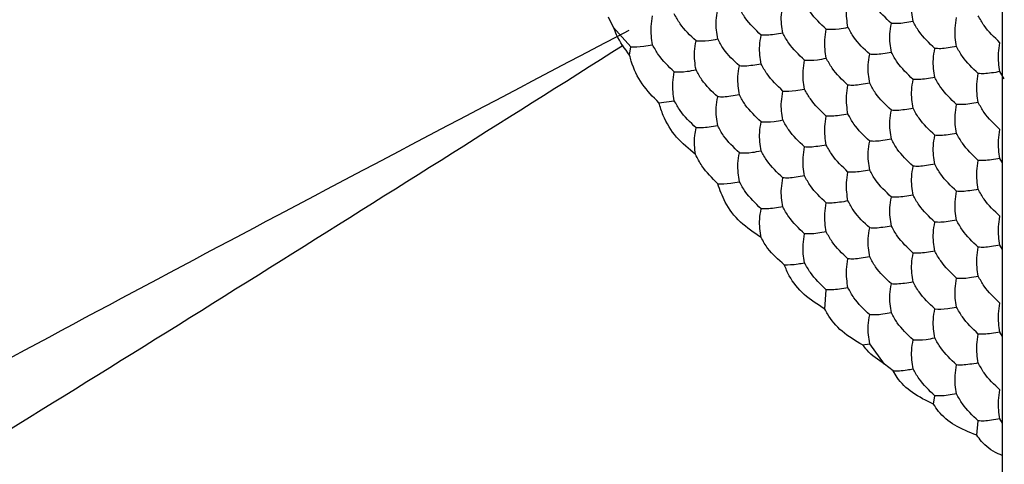
# Model space of a CAD drawing. Units: millimetres. Extents: x 20 to 820, y 20 to 574.
# Drawn here: x 555 to 562, y 200 to 203 of the extents above; entities that cross this region are included whole.
import ezdxf

# ---------------------------------------------------------------- set-up
doc = ezdxf.new("R2010")
doc.units = ezdxf.units.MM
doc.header["$LTSCALE"] = 2

msp = doc.modelspace()

# ---------------------------------------------------------------- linework, layer by layer
at = {"color": 7, "linetype": 'Continuous', "lineweight": 25}
for p, q in [((561.5741, 189.493), (561.5741, 203.4702)), ((559.0412, 202.4782), (559.0079, 202.5473)), ((559.0412, 202.4782), (559.1533, 202.3537)), ((559.1451, 202.2985), (559.1533, 202.3537)), ((561.5856, 202.1439), (561.5575, 202.1915)), ((559.3362, 201.9882), (559.4362, 202.0018)), ((561.5741, 201.5978), (561.5575, 201.6258)), ((561.5741, 201.0321), (561.5575, 201.0601)), ((560.4164, 200.6443), (560.4261, 200.7703)), ((561.5741, 200.4663), (561.5575, 200.4943)), ((560.663, 200.4104), (560.709, 200.4185)), ((560.8047, 200.2845), (560.709, 200.4185)), ((560.8614, 200.2416), (560.8047, 200.2845)), ((561.1251, 200.025), (561.1332, 200.0793)), ((561.4057, 199.8227), (561.4161, 199.916)), ((561.5741, 199.9006), (561.5575, 199.9286))]:
    msp.add_line(p, q, dxfattribs=at)
for points, knots in [([(560.5675, 202.4801), (560.5614, 202.5184), (560.5521, 202.5763), (560.5636, 202.6453), (560.5675, 202.6687)], [0, 0, 0, 0, 0.661446, 1, 1, 1, 1]), ([(560.8504, 202.5054), (560.8128, 202.5409), (560.756, 202.5946), (560.7209, 202.6594), (560.709, 202.6813)], [0, 0, 0, 0, 0.661436, 1, 1, 1, 1]), ([(560.9918, 202.5181), (560.9856, 202.5564), (560.9763, 202.6143), (560.9879, 202.6833), (560.9918, 202.7066)], [0, 0, 0, 0, 0.66143, 1, 1, 1, 1]), ([(559.719, 202.4042), (559.7128, 202.4426), (559.7035, 202.5005), (559.7151, 202.5695), (559.719, 202.5928)], [0, 0, 0, 0, 0.661446, 1, 1, 1, 1]), ([(560.0019, 202.4295), (559.9643, 202.465), (559.9075, 202.5187), (559.8723, 202.5835), (559.8604, 202.6055)], [0, 0, 0, 0, 0.6614571, 1, 1, 1, 1]), ([(560.1433, 202.4422), (560.1371, 202.4805), (560.1278, 202.5384), (560.1394, 202.6074), (560.1433, 202.6308)], [0, 0, 0, 0, 0.661441, 1, 1, 1, 1]), ([(560.4261, 202.4675), (560.3886, 202.503), (560.3318, 202.5567), (560.2966, 202.6215), (560.2847, 202.6434)], [0, 0, 0, 0, 0.661462, 1, 1, 1, 1]), ([(559.2948, 202.3663), (559.2886, 202.4046), (559.2793, 202.4625), (559.2908, 202.5315), (559.2948, 202.5549)], [0, 0, 0, 0, 0.661456, 1, 1, 1, 1]), ([(559.5776, 202.3916), (559.54, 202.4271), (559.4832, 202.4808), (559.4481, 202.5456), (559.4362, 202.5675)], [0, 0, 0, 0, 0.661444, 1, 1, 1, 1]), ([(561.2747, 202.3548), (561.2685, 202.3931), (561.2592, 202.451), (561.2707, 202.52), (561.2747, 202.5433)], [0, 0, 0, 0, 0.66143, 1, 1, 1, 1]), ([(561.5575, 202.3801), (561.5199, 202.4156), (561.4631, 202.4692), (561.428, 202.534), (561.4161, 202.556)], [0, 0, 0, 0, 0.6614, 1, 1, 1, 1]), ([(559.1451, 202.2985), (559.1137, 202.3409), (559.072, 202.3973), (559.0473, 202.4621), (559.0412, 202.4782)], [0, 0, 0, 0, 0.751612, 1, 1, 1, 1]), ([(560.4261, 202.2789), (560.42, 202.3172), (560.4106, 202.3751), (560.4222, 202.4441), (560.4261, 202.4675)], [0, 0, 0, 0, 0.661441, 1, 1, 1, 1]), ([(560.4261, 202.4675), (560.4514, 202.4667), (560.4895, 202.4656), (560.5478, 202.4764), (560.5675, 202.4801)], [0, 0, 0, 0, 0.661462, 1, 1, 1, 1]), ([(560.709, 202.3042), (560.6714, 202.3397), (560.6146, 202.3934), (560.5794, 202.4582), (560.5675, 202.4801)], [0, 0, 0, 0, 0.661462, 1, 1, 1, 1]), ([(560.8504, 202.3168), (560.8442, 202.3551), (560.8349, 202.4131), (560.8465, 202.4821), (560.8504, 202.5054)], [0, 0, 0, 0, 0.661446, 1, 1, 1, 1]), ([(560.9918, 202.5181), (560.9542, 202.5117), (560.8974, 202.5021), (560.8623, 202.5046), (560.8504, 202.5054)], [0, 0, 0, 0, 0.661407, 1, 1, 1, 1]), ([(561.1332, 202.3421), (561.0957, 202.3776), (561.0389, 202.4313), (561.0037, 202.4961), (560.9918, 202.5181)], [0, 0, 0, 0, 0.6614544, 1, 1, 1, 1]), ([(559.5776, 202.3916), (559.6028, 202.3908), (559.641, 202.3897), (559.6993, 202.4006), (559.719, 202.4042)], [0, 0, 0, 0, 0.661462, 1, 1, 1, 1]), ([(559.8604, 202.2283), (559.8229, 202.2638), (559.7661, 202.3175), (559.7309, 202.3823), (559.719, 202.4042)], [0, 0, 0, 0, 0.661462, 1, 1, 1, 1]), ([(560.0019, 202.241), (559.9957, 202.2793), (559.9864, 202.3372), (559.9979, 202.4062), (560.0019, 202.4295)], [0, 0, 0, 0, 0.661446, 1, 1, 1, 1]), ([(560.1433, 202.4422), (560.1057, 202.4358), (560.0489, 202.4262), (560.0138, 202.4287), (560.0019, 202.4295)], [0, 0, 0, 0, 0.661438, 1, 1, 1, 1]), ([(560.2847, 202.2663), (560.2471, 202.3018), (560.1903, 202.3554), (560.1552, 202.4202), (560.1433, 202.4422)], [0, 0, 0, 0, 0.6614023, 1, 1, 1, 1]), ([(559.1533, 202.3537), (559.1786, 202.3529), (559.2167, 202.3518), (559.275, 202.3626), (559.2948, 202.3663)], [0, 0, 0, 0, 0.661462, 1, 1, 1, 1]), ([(559.4362, 202.1904), (559.3986, 202.2259), (559.3418, 202.2796), (559.3067, 202.3444), (559.2948, 202.3663)], [0, 0, 0, 0, 0.661462, 1, 1, 1, 1]), ([(559.5776, 202.203), (559.5714, 202.2413), (559.5621, 202.2993), (559.5737, 202.3682), (559.5776, 202.3916)], [0, 0, 0, 0, 0.661456, 1, 1, 1, 1]), ([(561.1332, 202.1536), (561.1271, 202.1919), (561.1177, 202.2498), (561.1293, 202.3188), (561.1332, 202.3421)], [0, 0, 0, 0, 0.661446, 1, 1, 1, 1]), ([(561.2747, 202.3548), (561.2371, 202.3484), (561.1803, 202.3388), (561.1451, 202.3413), (561.1332, 202.3421)], [0, 0, 0, 0, 0.661462, 1, 1, 1, 1]), ([(561.4161, 202.1788), (561.3785, 202.2143), (561.3217, 202.268), (561.2866, 202.3328), (561.2747, 202.3548)], [0, 0, 0, 0, 0.661436, 1, 1, 1, 1]), ([(561.5575, 202.1915), (561.5513, 202.2298), (561.542, 202.2877), (561.5536, 202.3567), (561.5575, 202.3801)], [0, 0, 0, 0, 0.66143, 1, 1, 1, 1]), ([(559.3362, 201.9882), (559.2973, 202.0272), (559.2196, 202.1053), (559.1656, 202.2206), (559.1486, 202.2853), (559.1451, 202.2985)], [0, 0, 0, 0, 0.443222, 0.886385, 1, 1, 1, 1]), ([(560.2847, 202.2663), (560.3099, 202.2655), (560.3481, 202.2644), (560.4064, 202.2752), (560.4261, 202.2789)], [0, 0, 0, 0, 0.6614571, 1, 1, 1, 1]), ([(560.5675, 202.103), (560.53, 202.1385), (560.4732, 202.1922), (560.438, 202.257), (560.4261, 202.2789)], [0, 0, 0, 0, 0.6614571, 1, 1, 1, 1]), ([(560.709, 202.1156), (560.7028, 202.1539), (560.6935, 202.2118), (560.7051, 202.2808), (560.709, 202.3042)], [0, 0, 0, 0, 0.661441, 1, 1, 1, 1]), ([(560.8504, 202.3168), (560.8128, 202.3105), (560.756, 202.3008), (560.7209, 202.3033), (560.709, 202.3042)], [0, 0, 0, 0, 0.661436, 1, 1, 1, 1]), ([(560.9918, 202.1409), (560.9542, 202.1764), (560.8974, 202.2301), (560.8623, 202.2949), (560.8504, 202.3168)], [0, 0, 0, 0, 0.661407, 1, 1, 1, 1]), ([(559.8604, 202.0397), (559.8543, 202.0781), (559.8449, 202.136), (559.8565, 202.205), (559.8604, 202.2283)], [0, 0, 0, 0, 0.661456, 1, 1, 1, 1]), ([(560.0019, 202.241), (559.9643, 202.2346), (559.9075, 202.225), (559.8723, 202.2275), (559.8604, 202.2283)], [0, 0, 0, 0, 0.661447, 1, 1, 1, 1]), ([(560.1433, 202.065), (560.1057, 202.1005), (560.0489, 202.1542), (560.0138, 202.219), (560.0019, 202.241)], [0, 0, 0, 0, 0.661444, 1, 1, 1, 1]), ([(560.2847, 202.0777), (560.2785, 202.116), (560.2692, 202.1739), (560.2808, 202.2429), (560.2847, 202.2663)], [0, 0, 0, 0, 0.661446, 1, 1, 1, 1]), ([(559.4362, 202.0018), (559.43, 202.0401), (559.4207, 202.098), (559.4323, 202.167), (559.4362, 202.1904)], [0, 0, 0, 0, 0.661425, 1, 1, 1, 1]), ([(559.4362, 202.1904), (559.4614, 202.1896), (559.4996, 202.1885), (559.5579, 202.1994), (559.5776, 202.203)], [0, 0, 0, 0, 0.661444, 1, 1, 1, 1]), ([(559.719, 202.0271), (559.6814, 202.0626), (559.6247, 202.1163), (559.5895, 202.1811), (559.5776, 202.203)], [0, 0, 0, 0, 0.661407, 1, 1, 1, 1]), ([(561.1332, 202.1536), (561.0957, 202.1472), (561.0389, 202.1376), (561.0037, 202.1401), (560.9918, 202.1409)], [0, 0, 0, 0, 0.6614544, 1, 1, 1, 1]), ([(561.2747, 201.9776), (561.2371, 202.0131), (561.1803, 202.0668), (561.1451, 202.1316), (561.1332, 202.1536)], [0, 0, 0, 0, 0.661462, 1, 1, 1, 1]), ([(561.4161, 201.9903), (561.4099, 202.0286), (561.4006, 202.0865), (561.4121, 202.1555), (561.4161, 202.1788)], [0, 0, 0, 0, 0.661446, 1, 1, 1, 1]), ([(561.5575, 202.1915), (561.5199, 202.1851), (561.4631, 202.1755), (561.428, 202.178), (561.4161, 202.1788)], [0, 0, 0, 0, 0.661407, 1, 1, 1, 1]), ([(560.5675, 201.9144), (560.5614, 201.9527), (560.5521, 202.0106), (560.5636, 202.0796), (560.5675, 202.103)], [0, 0, 0, 0, 0.661446, 1, 1, 1, 1]), ([(560.709, 202.1156), (560.6714, 202.1093), (560.6146, 202.0996), (560.5794, 202.1021), (560.5675, 202.103)], [0, 0, 0, 0, 0.6614571, 1, 1, 1, 1]), ([(560.8504, 201.9397), (560.8128, 201.9752), (560.756, 202.0289), (560.7209, 202.0937), (560.709, 202.1156)], [0, 0, 0, 0, 0.661438, 1, 1, 1, 1]), ([(560.9918, 201.9523), (560.9856, 201.9906), (560.9763, 202.0486), (560.9879, 202.1176), (560.9918, 202.1409)], [0, 0, 0, 0, 0.661441, 1, 1, 1, 1]), ([(559.719, 201.8385), (559.7128, 201.8768), (559.7035, 201.9348), (559.7151, 202.0037), (559.719, 202.0271)], [0, 0, 0, 0, 0.661425, 1, 1, 1, 1]), ([(559.8604, 202.0397), (559.8229, 202.0334), (559.7661, 202.0238), (559.7309, 202.0263), (559.719, 202.0271)], [0, 0, 0, 0, 0.661462, 1, 1, 1, 1]), ([(560.0019, 201.8638), (559.9643, 201.8993), (559.9075, 201.953), (559.8723, 202.0178), (559.8604, 202.0397)], [0, 0, 0, 0, 0.661462, 1, 1, 1, 1]), ([(560.1433, 201.8765), (560.1371, 201.9148), (560.1278, 201.9727), (560.1394, 202.0417), (560.1433, 202.065)], [0, 0, 0, 0, 0.661456, 1, 1, 1, 1]), ([(560.1433, 202.065), (560.1685, 202.0643), (560.2067, 202.0631), (560.265, 202.074), (560.2847, 202.0777)], [0, 0, 0, 0, 0.661462, 1, 1, 1, 1]), ([(560.4261, 201.9018), (560.3886, 201.9373), (560.3318, 201.9909), (560.2966, 202.0557), (560.2847, 202.0777)], [0, 0, 0, 0, 0.661462, 1, 1, 1, 1]), ([(559.5742, 201.652), (559.531, 201.6874), (559.4446, 201.7583), (559.3691, 201.8822), (559.3447, 201.9606), (559.3362, 201.9882)], [0, 0, 0, 0, 0.393411, 0.78687, 1, 1, 1, 1]), ([(559.5776, 201.8259), (559.54, 201.8614), (559.4832, 201.9151), (559.4481, 201.9799), (559.4362, 202.0018)], [0, 0, 0, 0, 0.661433, 1, 1, 1, 1]), ([(560.9918, 201.9523), (560.9542, 201.946), (560.8974, 201.9363), (560.8623, 201.9388), (560.8504, 201.9397)], [0, 0, 0, 0, 0.6614023, 1, 1, 1, 1]), ([(561.1332, 201.7764), (561.0957, 201.8119), (561.0389, 201.8656), (561.0037, 201.9304), (560.9918, 201.9523)], [0, 0, 0, 0, 0.6614571, 1, 1, 1, 1]), ([(561.2747, 201.7891), (561.2685, 201.8274), (561.2592, 201.8853), (561.2707, 201.9543), (561.2747, 201.9776)], [0, 0, 0, 0, 0.661441, 1, 1, 1, 1]), ([(561.4161, 201.9903), (561.3785, 201.9839), (561.3217, 201.9743), (561.2866, 201.9768), (561.2747, 201.9776)], [0, 0, 0, 0, 0.661436, 1, 1, 1, 1]), ([(561.5575, 201.8143), (561.5199, 201.8499), (561.4631, 201.9035), (561.428, 201.9683), (561.4161, 201.9903)], [0, 0, 0, 0, 0.661407, 1, 1, 1, 1]), ([(560.4261, 201.7132), (560.42, 201.7515), (560.4106, 201.8094), (560.4222, 201.8784), (560.4261, 201.9018)], [0, 0, 0, 0, 0.661456, 1, 1, 1, 1]), ([(560.5675, 201.9144), (560.53, 201.908), (560.4732, 201.8984), (560.438, 201.9009), (560.4261, 201.9018)], [0, 0, 0, 0, 0.661447, 1, 1, 1, 1]), ([(560.709, 201.7385), (560.6714, 201.774), (560.6146, 201.8277), (560.5794, 201.8925), (560.5675, 201.9144)], [0, 0, 0, 0, 0.661462, 1, 1, 1, 1]), ([(560.8504, 201.7511), (560.8442, 201.7894), (560.8349, 201.8474), (560.8465, 201.9163), (560.8504, 201.9397)], [0, 0, 0, 0, 0.661446, 1, 1, 1, 1]), ([(559.5742, 201.652), (559.5697, 201.6915), (559.5635, 201.7459), (559.5746, 201.8087), (559.5776, 201.8259)], [0, 0, 0, 0, 0.726796, 1, 1, 1, 1]), ([(559.719, 201.8385), (559.6814, 201.8322), (559.6247, 201.8225), (559.5895, 201.825), (559.5776, 201.8259)], [0, 0, 0, 0, 0.661397, 1, 1, 1, 1]), ([(559.8604, 201.6626), (559.8229, 201.6981), (559.7661, 201.7518), (559.7309, 201.8166), (559.719, 201.8385)], [0, 0, 0, 0, 0.661452, 1, 1, 1, 1]), ([(560.0019, 201.6752), (559.9957, 201.7136), (559.9864, 201.7715), (559.9979, 201.8405), (560.0019, 201.8638)], [0, 0, 0, 0, 0.661425, 1, 1, 1, 1]), ([(560.0019, 201.8638), (560.0271, 201.8631), (560.0652, 201.8619), (560.1235, 201.8728), (560.1433, 201.8765)], [0, 0, 0, 0, 0.661444, 1, 1, 1, 1]), ([(560.2847, 201.7005), (560.2471, 201.736), (560.1903, 201.7897), (560.1552, 201.8545), (560.1433, 201.8765)], [0, 0, 0, 0, 0.661407, 1, 1, 1, 1]), ([(561.1332, 201.5878), (561.1271, 201.6261), (561.1177, 201.6841), (561.1293, 201.7531), (561.1332, 201.7764)], [0, 0, 0, 0, 0.661446, 1, 1, 1, 1]), ([(561.2747, 201.7891), (561.2371, 201.7827), (561.1803, 201.7731), (561.1451, 201.7756), (561.1332, 201.7764)], [0, 0, 0, 0, 0.6614571, 1, 1, 1, 1]), ([(561.4161, 201.6131), (561.3785, 201.6486), (561.3217, 201.7023), (561.2866, 201.7671), (561.2747, 201.7891)], [0, 0, 0, 0, 0.661438, 1, 1, 1, 1]), ([(561.5575, 201.6258), (561.5513, 201.6641), (561.542, 201.722), (561.5536, 201.791), (561.5575, 201.8143)], [0, 0, 0, 0, 0.661441, 1, 1, 1, 1]), ([(560.2847, 201.512), (560.2785, 201.5503), (560.2692, 201.6082), (560.2808, 201.6772), (560.2847, 201.7005)], [0, 0, 0, 0, 0.661425, 1, 1, 1, 1]), ([(560.4261, 201.7132), (560.3886, 201.7068), (560.3318, 201.6972), (560.2966, 201.6997), (560.2847, 201.7005)], [0, 0, 0, 0, 0.661462, 1, 1, 1, 1]), ([(560.5675, 201.5373), (560.53, 201.5728), (560.4732, 201.6264), (560.438, 201.6912), (560.4261, 201.7132)], [0, 0, 0, 0, 0.661462, 1, 1, 1, 1]), ([(560.709, 201.5499), (560.7028, 201.5882), (560.6935, 201.6461), (560.7051, 201.7151), (560.709, 201.7385)], [0, 0, 0, 0, 0.661456, 1, 1, 1, 1]), ([(560.8504, 201.7511), (560.8128, 201.7448), (560.756, 201.7351), (560.7209, 201.7376), (560.709, 201.7385)], [0, 0, 0, 0, 0.661428, 1, 1, 1, 1]), ([(560.9918, 201.5752), (560.9542, 201.6107), (560.8974, 201.6644), (560.8623, 201.7292), (560.8504, 201.7511)], [0, 0, 0, 0, 0.661407, 1, 1, 1, 1]), ([(559.7195, 201.4613), (559.682, 201.498), (559.6231, 201.5558), (559.5873, 201.6263), (559.5742, 201.652)], [0, 0, 0, 0, 0.634886, 1, 1, 1, 1]), ([(559.8604, 201.474), (559.8543, 201.5123), (559.8449, 201.5703), (559.8565, 201.6392), (559.8604, 201.6626)], [0, 0, 0, 0, 0.661456, 1, 1, 1, 1]), ([(559.8604, 201.6626), (559.8857, 201.6618), (559.9238, 201.6607), (559.9821, 201.6716), (560.0019, 201.6752)], [0, 0, 0, 0, 0.661397, 1, 1, 1, 1]), ([(560.1433, 201.4993), (560.1057, 201.5348), (560.0489, 201.5885), (560.0138, 201.6533), (560.0019, 201.6752)], [0, 0, 0, 0, 0.661433, 1, 1, 1, 1]), ([(560.9918, 201.3866), (560.9856, 201.4249), (560.9763, 201.4829), (560.9879, 201.5518), (560.9918, 201.5752)], [0, 0, 0, 0, 0.661456, 1, 1, 1, 1]), ([(561.1332, 201.5878), (561.0957, 201.5815), (561.0389, 201.5719), (561.0037, 201.5743), (560.9918, 201.5752)], [0, 0, 0, 0, 0.661447, 1, 1, 1, 1]), ([(561.2747, 201.4119), (561.2371, 201.4474), (561.1803, 201.5011), (561.1451, 201.5659), (561.1332, 201.5878)], [0, 0, 0, 0, 0.661462, 1, 1, 1, 1]), ([(561.4161, 201.4246), (561.4099, 201.4629), (561.4006, 201.5208), (561.4121, 201.5898), (561.4161, 201.6131)], [0, 0, 0, 0, 0.661446, 1, 1, 1, 1]), ([(561.5575, 201.6258), (561.5199, 201.6194), (561.4631, 201.6098), (561.428, 201.6123), (561.4161, 201.6131)], [0, 0, 0, 0, 0.6614023, 1, 1, 1, 1]), ([(560.2847, 201.512), (560.2471, 201.5056), (560.1903, 201.496), (560.1552, 201.4985), (560.1433, 201.4993)], [0, 0, 0, 0, 0.661397, 1, 1, 1, 1]), ([(560.4261, 201.336), (560.3886, 201.3715), (560.3318, 201.4252), (560.2966, 201.49), (560.2847, 201.512)], [0, 0, 0, 0, 0.661452, 1, 1, 1, 1]), ([(560.5675, 201.3487), (560.5614, 201.387), (560.5521, 201.4449), (560.5636, 201.5139), (560.5675, 201.5373)], [0, 0, 0, 0, 0.661425, 1, 1, 1, 1]), ([(560.709, 201.5499), (560.6714, 201.5435), (560.6146, 201.5339), (560.5794, 201.5364), (560.5675, 201.5373)], [0, 0, 0, 0, 0.661462, 1, 1, 1, 1]), ([(560.8504, 201.374), (560.8128, 201.4095), (560.756, 201.4632), (560.7209, 201.528), (560.709, 201.5499)], [0, 0, 0, 0, 0.661444, 1, 1, 1, 1]), ([(559.7195, 201.4613), (559.7448, 201.4606), (559.7829, 201.4596), (559.841, 201.4704), (559.8604, 201.474)], [0, 0, 0, 0, 0.664615, 1, 1, 1, 1]), ([(560.0017, 201.1103), (559.9549, 201.1416), (559.8612, 201.2043), (559.7637, 201.3317), (559.7333, 201.4207), (559.7195, 201.4613)], [0, 0, 0, 0, 0.3520704, 0.7041551, 1, 1, 1, 1]), ([(560.0019, 201.2981), (559.9643, 201.3336), (559.9075, 201.3873), (559.8723, 201.4521), (559.8604, 201.474)], [0, 0, 0, 0, 0.661462, 1, 1, 1, 1]), ([(560.1433, 201.3108), (560.1371, 201.3491), (560.1278, 201.407), (560.1394, 201.476), (560.1433, 201.4993)], [0, 0, 0, 0, 0.661456, 1, 1, 1, 1]), ([(560.8504, 201.1854), (560.8442, 201.2237), (560.8349, 201.2816), (560.8465, 201.3506), (560.8504, 201.374)], [0, 0, 0, 0, 0.661425, 1, 1, 1, 1]), ([(560.9918, 201.3866), (560.9542, 201.3803), (560.8974, 201.3706), (560.8623, 201.3731), (560.8504, 201.374)], [0, 0, 0, 0, 0.661407, 1, 1, 1, 1]), ([(561.1332, 201.2107), (561.0957, 201.2462), (561.0389, 201.2999), (561.0037, 201.3647), (560.9918, 201.3866)], [0, 0, 0, 0, 0.661462, 1, 1, 1, 1]), ([(561.2747, 201.2233), (561.2685, 201.2616), (561.2592, 201.3196), (561.2707, 201.3886), (561.2747, 201.4119)], [0, 0, 0, 0, 0.661456, 1, 1, 1, 1]), ([(561.4161, 201.4246), (561.3785, 201.4182), (561.3217, 201.4086), (561.2866, 201.4111), (561.2747, 201.4119)], [0, 0, 0, 0, 0.661428, 1, 1, 1, 1]), ([(561.5575, 201.2486), (561.5199, 201.2841), (561.4631, 201.3378), (561.428, 201.4026), (561.4161, 201.4246)], [0, 0, 0, 0, 0.661407, 1, 1, 1, 1]), ([(560.1433, 201.3108), (560.1057, 201.3044), (560.0489, 201.2948), (560.0138, 201.2973), (560.0019, 201.2981)], [0, 0, 0, 0, 0.661444, 1, 1, 1, 1]), ([(560.2847, 201.1348), (560.2471, 201.1703), (560.1903, 201.224), (560.1552, 201.2888), (560.1433, 201.3108)], [0, 0, 0, 0, 0.661407, 1, 1, 1, 1]), ([(560.4261, 201.1475), (560.42, 201.1858), (560.4106, 201.2437), (560.4222, 201.3127), (560.4261, 201.336)], [0, 0, 0, 0, 0.661456, 1, 1, 1, 1]), ([(560.5675, 201.3487), (560.53, 201.3423), (560.4732, 201.3327), (560.438, 201.3352), (560.4261, 201.336)], [0, 0, 0, 0, 0.661452, 1, 1, 1, 1]), ([(560.709, 201.1728), (560.6714, 201.2083), (560.6146, 201.2619), (560.5794, 201.3267), (560.5675, 201.3487)], [0, 0, 0, 0, 0.661452, 1, 1, 1, 1]), ([(560.0017, 201.1103), (559.9956, 201.1487), (559.9865, 201.2064), (559.998, 201.2751), (560.0019, 201.2981)], [0, 0, 0, 0, 0.664586, 1, 1, 1, 1]), ([(561.5575, 201.0601), (561.5513, 201.0984), (561.542, 201.1563), (561.5536, 201.2253), (561.5575, 201.2486)], [0, 0, 0, 0, 0.661456, 1, 1, 1, 1]), ([(560.8504, 201.1854), (560.8128, 201.179), (560.756, 201.1694), (560.7209, 201.1719), (560.709, 201.1728)], [0, 0, 0, 0, 0.661433, 1, 1, 1, 1]), ([(560.9918, 201.0095), (560.9542, 201.045), (560.8974, 201.0987), (560.8623, 201.1635), (560.8504, 201.1854)], [0, 0, 0, 0, 0.661397, 1, 1, 1, 1]), ([(561.1332, 201.0221), (561.1271, 201.0604), (561.1177, 201.1184), (561.1293, 201.1873), (561.1332, 201.2107)], [0, 0, 0, 0, 0.661425, 1, 1, 1, 1]), ([(561.2747, 201.2233), (561.2371, 201.217), (561.1803, 201.2073), (561.1451, 201.2098), (561.1332, 201.2107)], [0, 0, 0, 0, 0.661462, 1, 1, 1, 1]), ([(561.4161, 201.0474), (561.3785, 201.0829), (561.3217, 201.1366), (561.2866, 201.2014), (561.2747, 201.2233)], [0, 0, 0, 0, 0.661444, 1, 1, 1, 1]), ([(560.2847, 200.9463), (560.2785, 200.9846), (560.2692, 201.0425), (560.2808, 201.1115), (560.2847, 201.1348)], [0, 0, 0, 0, 0.661456, 1, 1, 1, 1]), ([(560.4261, 201.1475), (560.3886, 201.1411), (560.3318, 201.1315), (560.2966, 201.134), (560.2847, 201.1348)], [0, 0, 0, 0, 0.661462, 1, 1, 1, 1]), ([(560.5675, 200.9715), (560.53, 201.007), (560.4732, 201.0607), (560.438, 201.1255), (560.4261, 201.1475)], [0, 0, 0, 0, 0.661462, 1, 1, 1, 1]), ([(560.709, 200.9842), (560.7028, 201.0225), (560.6935, 201.0804), (560.7051, 201.1494), (560.709, 201.1728)], [0, 0, 0, 0, 0.661456, 1, 1, 1, 1]), ([(560.1524, 200.9328), (560.1136, 200.9669), (560.0524, 201.0207), (560.0152, 201.0863), (560.0017, 201.1103)], [0, 0, 0, 0, 0.634912, 1, 1, 1, 1]), ([(561.5575, 201.0601), (561.5199, 201.0537), (561.4631, 201.0441), (561.428, 201.0466), (561.4161, 201.0474)], [0, 0, 0, 0, 0.661407, 1, 1, 1, 1]), ([(560.9918, 200.8209), (560.9856, 200.8592), (560.9763, 200.9171), (560.9879, 200.9861), (560.9918, 201.0095)], [0, 0, 0, 0, 0.661456, 1, 1, 1, 1]), ([(561.1332, 201.0221), (561.0957, 201.0158), (561.0389, 201.0061), (561.0037, 201.0086), (560.9918, 201.0095)], [0, 0, 0, 0, 0.661452, 1, 1, 1, 1]), ([(561.2747, 200.8462), (561.2371, 200.8817), (561.1803, 200.9354), (561.1451, 201.0002), (561.1332, 201.0221)], [0, 0, 0, 0, 0.661452, 1, 1, 1, 1]), ([(561.4161, 200.8588), (561.4099, 200.8972), (561.4006, 200.9551), (561.4121, 201.0241), (561.4161, 201.0474)], [0, 0, 0, 0, 0.661425, 1, 1, 1, 1]), ([(560.1524, 200.9328), (560.1795, 200.933), (560.2167, 200.9333), (560.2701, 200.9435), (560.2847, 200.9463)], [0, 0, 0, 0, 0.726784, 1, 1, 1, 1]), ([(560.4164, 200.6443), (560.3694, 200.6742), (560.2754, 200.7339), (560.191, 200.8406), (560.1624, 200.9088), (560.1524, 200.9328)], [0, 0, 0, 0, 0.393349, 0.786735, 1, 1, 1, 1]), ([(560.4261, 200.7703), (560.3886, 200.8058), (560.3318, 200.8595), (560.2966, 200.9243), (560.2847, 200.9463)], [0, 0, 0, 0, 0.661462, 1, 1, 1, 1]), ([(560.5675, 200.783), (560.5614, 200.8213), (560.5521, 200.8792), (560.5636, 200.9482), (560.5675, 200.9715)], [0, 0, 0, 0, 0.661456, 1, 1, 1, 1]), ([(560.709, 200.9842), (560.6714, 200.9778), (560.6146, 200.9682), (560.5794, 200.9707), (560.5675, 200.9715)], [0, 0, 0, 0, 0.661462, 1, 1, 1, 1]), ([(560.8504, 200.8083), (560.8128, 200.8438), (560.756, 200.8974), (560.7209, 200.9622), (560.709, 200.9842)], [0, 0, 0, 0, 0.661444, 1, 1, 1, 1]), ([(560.8504, 200.6197), (560.8442, 200.658), (560.8349, 200.7159), (560.8465, 200.7849), (560.8504, 200.8083)], [0, 0, 0, 0, 0.661456, 1, 1, 1, 1]), ([(560.9918, 200.8209), (560.9542, 200.8145), (560.8974, 200.8049), (560.8623, 200.8074), (560.8504, 200.8083)], [0, 0, 0, 0, 0.661407, 1, 1, 1, 1]), ([(561.1332, 200.645), (561.0957, 200.6805), (561.0389, 200.7342), (561.0037, 200.799), (560.9918, 200.8209)], [0, 0, 0, 0, 0.661462, 1, 1, 1, 1]), ([(561.2747, 200.6576), (561.2685, 200.6959), (561.2592, 200.7539), (561.2707, 200.8228), (561.2747, 200.8462)], [0, 0, 0, 0, 0.661456, 1, 1, 1, 1]), ([(561.2747, 200.8462), (561.2999, 200.8454), (561.338, 200.8443), (561.3963, 200.8552), (561.4161, 200.8588)], [0, 0, 0, 0, 0.661433, 1, 1, 1, 1]), ([(561.5575, 200.6829), (561.5199, 200.7184), (561.4631, 200.7721), (561.428, 200.8369), (561.4161, 200.8588)], [0, 0, 0, 0, 0.661397, 1, 1, 1, 1]), ([(560.5675, 200.783), (560.53, 200.7766), (560.4732, 200.767), (560.438, 200.7695), (560.4261, 200.7703)], [0, 0, 0, 0, 0.661462, 1, 1, 1, 1]), ([(560.709, 200.607), (560.6714, 200.6425), (560.6146, 200.6962), (560.5794, 200.761), (560.5675, 200.783)], [0, 0, 0, 0, 0.661462, 1, 1, 1, 1]), ([(561.5575, 200.4943), (561.5513, 200.5327), (561.542, 200.5906), (561.5536, 200.6596), (561.5575, 200.6829)], [0, 0, 0, 0, 0.661456, 1, 1, 1, 1]), ([(560.663, 200.4104), (560.6161, 200.4381), (560.5225, 200.4936), (560.449, 200.5825), (560.422, 200.6338), (560.4164, 200.6443)], [0, 0, 0, 0, 0.443158, 0.886349, 1, 1, 1, 1]), ([(560.709, 200.4185), (560.7028, 200.4568), (560.6935, 200.5147), (560.7051, 200.5837), (560.709, 200.607)], [0, 0, 0, 0, 0.661436, 1, 1, 1, 1]), ([(560.8504, 200.6197), (560.8128, 200.6133), (560.756, 200.6037), (560.7209, 200.6062), (560.709, 200.607)], [0, 0, 0, 0, 0.661444, 1, 1, 1, 1]), ([(560.9918, 200.4438), (560.9542, 200.4793), (560.8974, 200.5329), (560.8623, 200.5977), (560.8504, 200.6197)], [0, 0, 0, 0, 0.661407, 1, 1, 1, 1]), ([(561.1332, 200.4564), (561.1271, 200.4947), (561.1177, 200.5526), (561.1293, 200.6216), (561.1332, 200.645)], [0, 0, 0, 0, 0.661456, 1, 1, 1, 1]), ([(561.1332, 200.645), (561.1585, 200.6442), (561.1966, 200.6431), (561.2549, 200.6539), (561.2747, 200.6576)], [0, 0, 0, 0, 0.661407, 1, 1, 1, 1]), ([(561.4161, 200.4817), (561.3785, 200.5172), (561.3217, 200.5709), (561.2866, 200.6357), (561.2747, 200.6576)], [0, 0, 0, 0, 0.661444, 1, 1, 1, 1]), ([(561.4161, 200.2931), (561.4099, 200.3314), (561.4006, 200.3894), (561.4121, 200.4583), (561.4161, 200.4817)], [0, 0, 0, 0, 0.661456, 1, 1, 1, 1]), ([(561.5575, 200.4943), (561.5199, 200.488), (561.4631, 200.4783), (561.428, 200.4808), (561.4161, 200.4817)], [0, 0, 0, 0, 0.661407, 1, 1, 1, 1]), ([(560.9918, 200.2552), (560.9856, 200.2935), (560.9763, 200.3514), (560.9879, 200.4204), (560.9918, 200.4438)], [0, 0, 0, 0, 0.661436, 1, 1, 1, 1]), ([(560.9918, 200.4438), (561.017, 200.443), (561.0552, 200.4419), (561.1135, 200.4527), (561.1332, 200.4564)], [0, 0, 0, 0, 0.661462, 1, 1, 1, 1]), ([(561.2747, 200.2805), (561.2371, 200.316), (561.1803, 200.3697), (561.1451, 200.4345), (561.1332, 200.4564)], [0, 0, 0, 0, 0.661462, 1, 1, 1, 1]), ([(560.8047, 200.2845), (560.7637, 200.3133), (560.7093, 200.3516), (560.6722, 200.3987), (560.663, 200.4104)], [0, 0, 0, 0, 0.7515682, 1, 1, 1, 1]), ([(561.4161, 200.2931), (561.3785, 200.2868), (561.3217, 200.2771), (561.2866, 200.2796), (561.2747, 200.2805)], [0, 0, 0, 0, 0.661444, 1, 1, 1, 1]), ([(561.5575, 200.1172), (561.5199, 200.1527), (561.4631, 200.2064), (561.428, 200.2712), (561.4161, 200.2931)], [0, 0, 0, 0, 0.661407, 1, 1, 1, 1]), ([(560.8614, 200.2416), (560.8888, 200.242), (560.9258, 200.2426), (560.9782, 200.2526), (560.9918, 200.2552)], [0, 0, 0, 0, 0.741362, 1, 1, 1, 1]), ([(561.1251, 200.025), (561.077, 200.048), (560.9809, 200.094), (560.8992, 200.1761), (560.8697, 200.2272), (560.8614, 200.2416)], [0, 0, 0, 0, 0.417904, 0.8358143, 1, 1, 1, 1]), ([(561.1332, 200.0793), (561.0957, 200.1148), (561.0389, 200.1684), (561.0037, 200.2332), (560.9918, 200.2552)], [0, 0, 0, 0, 0.661462, 1, 1, 1, 1]), ([(561.2747, 200.0919), (561.2685, 200.1302), (561.2592, 200.1881), (561.2707, 200.2571), (561.2747, 200.2805)], [0, 0, 0, 0, 0.661436, 1, 1, 1, 1]), ([(561.2747, 200.0919), (561.2371, 200.0855), (561.1803, 200.0759), (561.1451, 200.0784), (561.1332, 200.0793)], [0, 0, 0, 0, 0.661447, 1, 1, 1, 1]), ([(561.4161, 199.916), (561.3785, 199.9515), (561.3217, 200.0052), (561.2866, 200.07), (561.2747, 200.0919)], [0, 0, 0, 0, 0.661444, 1, 1, 1, 1]), ([(561.5575, 199.9286), (561.5513, 199.9669), (561.542, 200.0249), (561.5536, 200.0938), (561.5575, 200.1172)], [0, 0, 0, 0, 0.661436, 1, 1, 1, 1]), ([(561.4057, 199.8227), (561.3559, 199.8425), (561.2564, 199.8819), (561.1676, 199.9589), (561.1353, 200.0091), (561.1251, 200.025)], [0, 0, 0, 0, 0.40583, 0.811651, 1, 1, 1, 1]), ([(561.5575, 199.9286), (561.5199, 199.9223), (561.4631, 199.9126), (561.428, 199.9151), (561.4161, 199.916)], [0, 0, 0, 0, 0.661392, 1, 1, 1, 1]), ([(561.5741, 199.6906), (561.5641, 199.6942), (561.5055, 199.7154), (561.4492, 199.7644), (561.4159, 199.809), (561.4057, 199.8227)], [0, 0, 0, 0, 0.123742, 0.730911, 1, 1, 1, 1])]:
    msp.add_open_spline(points, degree=3, knots=knots, dxfattribs=at)
at = {"color": 8, "linetype": 'Continuous', "lineweight": 25}
for points, knots in [([(548.8461, 196.8406), (550.5959, 197.8314), (553.9991, 199.7584), (557.4605, 201.578), (559.1421, 202.462)], [0, 0, 0, 0, 0.514166, 1, 1, 1, 1]), ([(559.1042, 202.3624), (557.5211, 201.3628), (554.2378, 199.2898), (550.8911, 197.3202), (549.1581, 196.3003)], [0, 0, 0, 0, 0.482185, 1, 1, 1, 1])]:
    msp.add_open_spline(points, degree=3, knots=knots, dxfattribs=at)

doc.saveas('drawing.dxf')
